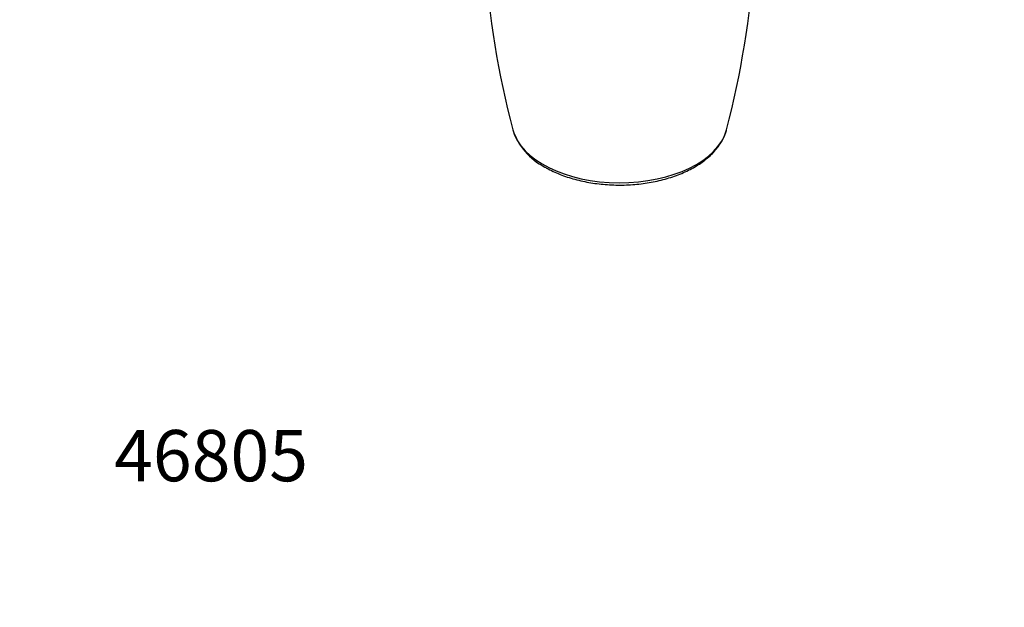
# Model space of a CAD drawing. Units: millimetres. Extents: x 0 to 820, y 0 to 1164.
# Drawn here: x 0 to 231, y 0 to 138 of the extents above; entities that cross this region are included whole.
import ezdxf
from ezdxf import colors
from ezdxf.entities.mleader import LeaderData, LeaderLine
from ezdxf.math import Vec2, Vec3

# ---------------------------------------------------------------- set-up
doc = ezdxf.new("R2010")
doc.units = ezdxf.units.MM
doc.layers.add('DV6_Défaut', color=7, linetype='Continuous')
doc.layers.add('Défaut', color=7, linetype='Continuous')

# ---------------------------------------------------------------- blocks, each defined once
blk = doc.blocks.new('_DOT')
at = {"color": 0}
blk.add_line((0, 0), (-1, 0), dxfattribs=at)
at = {"color": 0, "const_width": 0.333}
blk.add_lwpolyline([(-0.1665, 0, 1), (0.1665, 0, 1)], format="xyb", close=True, dxfattribs=at)
blk = doc.blocks.new('SE5')
at = {"layer": 'DV6_Défaut', "color": 7, "linetype": 'Continuous'}
for centre, radius, start, end in [((319.83, 165.57), 211.25, 183.7439, 194.7429), ((-38.57, 165.55), 211.12, 345.2539, 356.2581), ((129.72, 116.42), 14.93, 197.9687, 243.3924)]:
    blk.add_arc(centre, radius, start, end, dxfattribs=at)
for start_param, end_param in [(0.150571, 2.97936), (-3.303825, -3.292188)]:
    blk.add_ellipse((140.57, 114.01), major_axis=(-25.34, 0), ratio=0.57735, start_param=start_param, end_param=end_param, dxfattribs=at)
blk.add_open_spline([(123.03, 103.07), (123.32, 102.91), (124.02, 102.52), (125.36, 101.86), (127, 101.18), (128.73, 100.58), (130.52, 100.07), (132.38, 99.64), (134.28, 99.3), (136.22, 99.06), (138.19, 98.9), (140.16, 98.83), (142.15, 98.86), (144.12, 98.98), (146.07, 99.19), (147.99, 99.49), (149.86, 99.89), (151.68, 100.36), (153.44, 100.93), (155.12, 101.58), (156.71, 102.31), (158.22, 103.11), (159.61, 104), (160.89, 104.95), (162.05, 105.97), (163.07, 107.05), (163.94, 108.18), (164.66, 109.35), (165.22, 110.53), (165.44, 111.24), (165.56, 111.62)], degree=3, knots=[0, 0, 0, 0, 0.019519, 0.056236, 0.092917, 0.129556, 0.166147, 0.202691, 0.239193, 0.275661, 0.312105, 0.348534, 0.38496, 0.421393, 0.45784, 0.494313, 0.530823, 0.567381, 0.603996, 0.640676, 0.677427, 0.714245, 0.751121, 0.788024, 0.824887, 0.861627, 0.898133, 0.934287, 0.969985, 1, 1, 1, 1], dxfattribs=at)

msp = doc.modelspace()

# ---------------------------------------------------------------- block references
at = {"layer": 'Défaut'}
msp.add_blockref('SE5', (0, 0), dxfattribs=at)

# ---------------------------------------------------------------- leaders
at = {"layer": 'Défaut', "color": 7, "linetype": 'Continuous'}
ml = msp.add_multileader_mtext('Standard', dxfattribs=at)
ml.set_content('{\\pxsm0.9;\\fSolid Edge ISO|b1||i0||c0|p34;\\W1.;03/01/2018\\P}', color=256)
ml.set_leader_properties()
ml.set_arrow_properties(name='DOT')
ml.build(insert=Vec2(0, 0))
ml.multileader.update_dxf_attribs({"leader_type": 0, "dogleg_length": 0, "arrow_head_size": 12})
ctx = ml.context
ctx.base_point, ctx.char_height, ctx.arrow_head_size, ctx.landing_gap_size = Vec3(656.6, 1156.97), 12, 12, 4.2
notes = []
notes.append((ctx, [(0, (0, 0, 0), (0, 0), (1, 0), 1, [])]))
ctx.mtext.insert = Vec3(658.6, 1163.09)
ml = msp.add_multileader_mtext('Standard', dxfattribs=at)
ml.set_content('{\\pxsm0.9;\\fArial|b1||i0||c0|p34;\\W1.;536\\P}', color=256)
ml.set_leader_properties()
ml.set_arrow_properties(name='DOT')
ml.build(insert=Vec2(0, 0))
ml.multileader.update_dxf_attribs({"leader_type": 0, "dogleg_length": 0, "arrow_head_size": 12})
ctx = ml.context
ctx.base_point, ctx.char_height, ctx.arrow_head_size, ctx.landing_gap_size = Vec3(36.85, 1136.92), 12, 12, 4.2
notes.append((ctx, [(0, (0, 0, 0), (0, 0), (1, 0), 1, [])]))
ctx.mtext.insert = Vec3(38.85, 1143.02)
ml = msp.add_multileader_mtext('Standard', dxfattribs=at)
ml.set_content('{\\pxsm0.9;\\fArial|b1||i0||c0|p34;\\W1.;46805\\P}', color=256)
ml.set_leader_properties()
ml.set_arrow_properties(name='DOT')
ml.build(insert=Vec2(0, 0))
ml.multileader.update_dxf_attribs({"leader_type": 0, "dogleg_length": 0, "arrow_head_size": 12})
ctx = ml.context
ctx.base_point, ctx.char_height, ctx.arrow_head_size, ctx.landing_gap_size = Vec3(20.12, 35.38), 12, 12, 4.2
notes.append((ctx, [(0, (0, 0, 0), (0, 0), (1, 0), 1, [])]))
ctx.mtext.insert = Vec3(22.12, 41.5)
for ctx, leaders in notes:
    for number, flags, end, landing, length, lines in leaders:
        leader = LeaderData()
        leader.index, (leader.has_last_leader_line, leader.has_dogleg_vector, leader.attachment_direction) = number, flags
        leader.last_leader_point, leader.dogleg_vector, leader.dogleg_length = Vec3(end), Vec3(landing), length
        for number, points, colour, breaks in lines:
            line = LeaderLine()
            line.index, line.vertices, line.color, line.breaks = number, Vec3.list(points), colors.encode_raw_color(colour), breaks
            leader.lines.append(line)
        ctx.leaders.append(leader)

doc.saveas('drawing.dxf')
